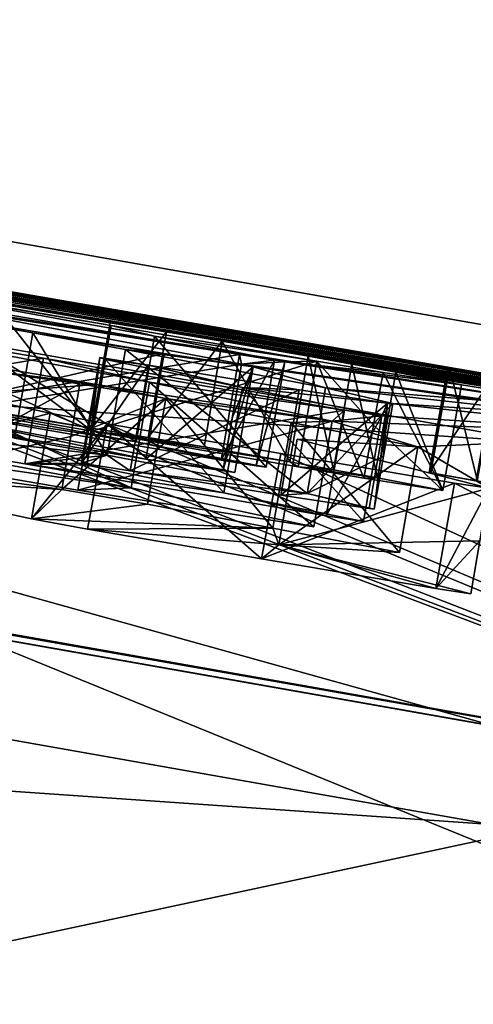
# Model space of a CAD drawing. Units: millimetres. Extents: x -41 to 122, y 0 to 159.
# Drawn here: x 23 to 23, y 136 to 137 of the extents above; entities that cross this region are included whole.
import ezdxf

# ---------------------------------------------------------------- set-up
doc = ezdxf.new("R2010")
doc.units = ezdxf.units.MM
doc.header["$LTSCALE"] = 65.185185
for name, color, linetype in [('100', 7, 'CONTINUOUS'), ('114', 7, 'CONTINUOUS'), ('120', 7, 'CONTINUOUS'), ('122', 7, 'CONTINUOUS'), ('126', 7, 'CONTINUOUS'), ('127', 7, 'CONTINUOUS'), ('139', 7, 'CONTINUOUS'), ('140', 7, 'CONTINUOUS'), ('141', 7, 'CONTINUOUS'), ('142', 7, 'CONTINUOUS'), ('143', 7, 'CONTINUOUS'), ('144', 7, 'CONTINUOUS'), ('145', 7, 'CONTINUOUS'), ('146', 7, 'CONTINUOUS'), ('170', 7, 'CONTINUOUS'), ('171', 7, 'CONTINUOUS'), ('172', 7, 'CONTINUOUS'), ('173', 7, 'CONTINUOUS'), ('174', 7, 'CONTINUOUS'), ('175', 7, 'CONTINUOUS'), ('176', 7, 'CONTINUOUS'), ('177', 7, 'CONTINUOUS'), ('178', 7, 'CONTINUOUS'), ('179', 7, 'CONTINUOUS'), ('205', 7, 'CONTINUOUS'), ('206', 7, 'CONTINUOUS'), ('207', 7, 'CONTINUOUS'), ('208', 7, 'CONTINUOUS'), ('209', 7, 'CONTINUOUS'), ('210', 7, 'CONTINUOUS'), ('211', 7, 'CONTINUOUS'), ('213', 7, 'CONTINUOUS'), ('214', 7, 'CONTINUOUS'), ('215', 7, 'CONTINUOUS'), ('217', 7, 'CONTINUOUS'), ('218', 7, 'CONTINUOUS'), ('219', 7, 'CONTINUOUS'), ('384', 7, 'CONTINUOUS'), ('385', 7, 'CONTINUOUS'), ('410', 7, 'CONTINUOUS'), ('429', 7, 'CONTINUOUS'), ('93', 7, 'CONTINUOUS'), ('95', 7, 'CONTINUOUS'), ('99', 7, 'CONTINUOUS')]:
    doc.layers.add(name, color=color, linetype=linetype)

msp = doc.modelspace()

# ---------------------------------------------------------------- linework, layer by layer
at = {"layer": '100', "linetype": 'Continuous'}
for points in [[(21.03314, 137.29633, -9.62596), (24.11328, 136.75322, -10.12133), (20.64344, 136.99228, -27.61022), (21.03314, 137.29633, -9.62596)], [(20.64344, 136.99228, -27.61022), (24.11328, 136.75322, -10.12133), (27.27211, 135.82347, -27.63292), (20.64344, 136.99228, -27.61022)]]:
    msp.add_3dface(points, dxfattribs=at)
at = {"layer": '114', "linetype": 'Continuous'}
for points in [[(15.38666, 137.9192, 26.39901), (13.68823, 137.44882, 27.65817), (26.12834, 135.2553, 29.45905), (15.38666, 137.9192, 26.39901)], [(26.65729, 135.93188, 27.69972), (15.38666, 137.9192, 26.39901), (26.12834, 135.2553, 29.45905), (26.65729, 135.93188, 27.69972)], [(13.68823, 137.44882, 27.65817), (14.19809, 135.59138, 28.6987), (26.12834, 135.2553, 29.45905), (13.68823, 137.44882, 27.65817)], [(20.64344, 136.99228, -27.61022), (27.27211, 135.82347, -27.63292), (18.98245, 136.51531, -29.11628), (20.64344, 136.99228, -27.61022)], [(31.53435, 134.30207, -28.5142), (19.91281, 134.58372, -30.01542), (18.98245, 136.51531, -29.11628), (31.53435, 134.30207, -28.5142)], [(27.27211, 135.82347, -27.63292), (31.53435, 134.30207, -28.5142), (18.98245, 136.51531, -29.11628), (27.27211, 135.82347, -27.63292)]]:
    msp.add_3dface(points, dxfattribs=at)
at = {"layer": '120', "linetype": 'Continuous'}
for points in [[(24.09611, 136.65583, -10.02047), (20.83008, 135.95762, -9.51861), (21.04666, 137.19353, -9.53003), (24.09611, 136.65583, -10.02047)], [(27.14556, 136.11813, -9.53003), (20.83008, 135.95762, -9.51861), (24.09611, 136.65583, -10.02047), (27.14556, 136.11813, -9.53003)]]:
    msp.add_3dface(points, dxfattribs=at)
at = {"layer": '122', "linetype": 'Continuous'}
for points in [[(14.66206, 137.0452, 25.8688), (23.87823, 135.42015, 27.50952), (14.81854, 137.92731, 25.87745), (14.66206, 137.0452, 25.8688)], [(14.81854, 137.92731, 25.87745), (23.87823, 135.42015, 27.50952), (24.03379, 136.30241, 27.51733), (14.81854, 137.92731, 25.87745)]]:
    msp.add_3dface(points, dxfattribs=at)
at = {"layer": '126', "linetype": 'Continuous'}
for points in [[(14.22686, 138.38979, 3.35895), (14.22381, 138.37154, 6.71987), (23.39823, 136.83425, 0.30774), (14.22686, 138.38979, 3.35895)], [(18.66001, 137.65312), (14.22686, 138.38979, 3.35895), (23.08843, 136.88862), (18.66001, 137.65312)], [(23.08843, 136.88862), (14.22686, 138.38979, 3.35895), (23.13188, 136.881, 0.10696), (23.08843, 136.88862)], [(23.13188, 136.881, 0.10696), (14.22686, 138.38979, 3.35895), (23.2123, 136.86689, 0.18655), (23.13188, 136.881, 0.10696)], [(23.2123, 136.86689, 0.18655), (14.22686, 138.38979, 3.35895), (23.30729, 136.85022, 0.24847), (23.2123, 136.86689, 0.18655)], [(23.30729, 136.85022, 0.24847), (14.22686, 138.38979, 3.35895), (23.39823, 136.83425, 0.30774), (23.30729, 136.85022, 0.24847)], [(14.22381, 138.37154, 6.71987), (18.72471, 137.63621, 3.26176), (23.39823, 136.83425, 0.30774), (14.22381, 138.37154, 6.71987)], [(14.81854, 137.92731, 25.87745), (24.03379, 136.30241, 27.51733), (20.80242, 137.20286, 12.25061), (14.81854, 137.92731, 25.87745)], [(18.72471, 137.63621, 3.26176), (19.03297, 137.58387, 3.21453), (23.39823, 136.83425, 0.30774), (18.72471, 137.63621, 3.26176)], [(19.03297, 137.58387, 3.21453), (19.31697, 137.53504, 3.31126), (23.39823, 136.83425, 0.30774), (19.03297, 137.58387, 3.21453)], [(19.31697, 137.53504, 3.31126), (20.49338, 137.33071, 3.94415), (23.39823, 136.83425, 0.30774), (19.31697, 137.53504, 3.31126)], [(20.49338, 137.33071, 3.94415), (21.56394, 137.14183, 4.74797), (23.68659, 136.78351, 0.47815), (20.49338, 137.33071, 3.94415)], [(23.39823, 136.83425, 0.30774), (20.49338, 137.33071, 3.94415), (23.68659, 136.78351, 0.47815), (23.39823, 136.83425, 0.30774)], [(20.80242, 137.20286, 12.25061), (24.03379, 136.30241, 27.51733), (22.40803, 136.91602, 12.84639), (20.80242, 137.20286, 12.25061)], [(21.56394, 137.14183, 4.74797), (21.7903, 137.10167, 4.91158), (23.82826, 136.75855, 0.54895), (21.56394, 137.14183, 4.74797)], [(23.68659, 136.78351, 0.47815), (21.56394, 137.14183, 4.74797), (23.82826, 136.75855, 0.54895), (23.68659, 136.78351, 0.47815)], [(21.7903, 137.10167, 4.91158), (22.04252, 137.05717, 5.03004), (23.82826, 136.75855, 0.54895), (21.7903, 137.10167, 4.91158)], [(22.04252, 137.05717, 5.03004), (22.27414, 137.01648, 5.0954), (23.82826, 136.75855, 0.54895), (22.04252, 137.05717, 5.03004)], [(22.27414, 137.01648, 5.0954), (22.51238, 136.97475, 5.12835), (23.82826, 136.75855, 0.54895), (22.27414, 137.01648, 5.0954)], [(22.51238, 136.97475, 5.12835), (22.66438, 136.94841, 5.09302), (23.82826, 136.75855, 0.54895), (22.51238, 136.97475, 5.12835)], [(22.55814, 136.96393, 5.6044), (22.81474, 136.91737, 5.87609), (22.77421, 136.92732, 5.41818), (22.55814, 136.96393, 5.6044)], [(22.58127, 136.96073, 5.46783), (22.55814, 136.96393, 5.6044), (22.77421, 136.92732, 5.41818), (22.58127, 136.96073, 5.46783)], [(22.42984, 136.94537, 10.25921), (22.81003, 136.8745, 10.645), (22.71087, 136.89693, 10.20407), (22.42984, 136.94537, 10.25921)], [(22.61362, 136.9487, 6.43505), (22.62312, 136.94306, 6.97005), (22.89405, 136.90039, 6.33421), (22.61362, 136.9487, 6.43505)], [(22.62312, 136.94306, 6.97005), (22.89579, 136.89125, 7.48765), (22.89405, 136.90039, 6.33421), (22.62312, 136.94306, 6.97005)], [(22.66438, 136.94841, 5.09302), (22.77326, 136.93002, 4.97964), (23.82826, 136.75855, 0.54895), (22.66438, 136.94841, 5.09302)], [(22.36517, 136.9397, 11.65344), (22.61463, 136.89118, 12.03338), (22.76037, 136.87226, 11.53275), (22.36517, 136.9397, 11.65344)], [(22.59704, 136.93882, 8.02704), (22.70098, 136.92065, 8.02895), (22.58626, 136.94125, 7.96534), (22.59704, 136.93882, 8.02704)], [(22.58626, 136.94125, 7.96534), (22.70098, 136.92065, 8.02895), (22.82361, 136.90113, 7.81148), (22.58626, 136.94125, 7.96534)], [(22.77326, 136.93002, 4.97964), (22.82573, 136.9214, 4.87754), (23.82826, 136.75855, 0.54895), (22.77326, 136.93002, 4.97964)], [(22.77421, 136.92732, 5.41818), (22.81474, 136.91737, 5.87609), (22.96601, 136.89407, 5.36882), (22.77421, 136.92732, 5.41818)], [(22.40803, 136.91602, 12.84639), (24.03379, 136.30241, 27.51733), (22.44111, 136.90963, 12.88952), (22.40803, 136.91602, 12.84639)], [(22.70098, 136.92065, 8.02895), (22.78746, 136.90502, 8.08719), (22.82361, 136.90113, 7.81148), (22.70098, 136.92065, 8.02895)], [(22.81474, 136.91737, 5.87609), (22.93614, 136.89365, 6.24573), (22.96601, 136.89407, 5.36882), (22.81474, 136.91737, 5.87609)], [(22.82573, 136.9214, 4.87754), (22.87788, 136.91282, 4.77606), (23.82826, 136.75855, 0.54895), (22.82573, 136.9214, 4.87754)], [(22.44111, 136.90963, 12.88952), (24.03379, 136.30241, 27.51733), (22.52363, 136.8872, 13.4397), (22.44111, 136.90963, 12.88952)], [(22.87788, 136.91282, 4.77606), (22.95804, 136.89882, 4.77159), (23.82826, 136.75855, 0.54895), (22.87788, 136.91282, 4.77606)], [(22.71087, 136.89693, 10.20407), (22.81003, 136.8745, 10.645), (22.99209, 136.84837, 10.1489), (22.71087, 136.89693, 10.20407)], [(22.7637, 136.89745, 9.30279), (22.76872, 136.89563, 9.39312), (22.80902, 136.89031, 9.22624), (22.7637, 136.89745, 9.30279)], [(22.78746, 136.90502, 8.08719), (22.97434, 136.86933, 8.41436), (22.90682, 136.88885, 7.54344), (22.78746, 136.90502, 8.08719)], [(22.82361, 136.90113, 7.81148), (22.78746, 136.90502, 8.08719), (22.90682, 136.88885, 7.54344), (22.82361, 136.90113, 7.81148)], [(22.89405, 136.90039, 6.33421), (22.89579, 136.89125, 7.48765), (22.92671, 136.89495, 6.29532), (22.89405, 136.90039, 6.33421)], [(22.95804, 136.89882, 4.77159), (22.99885, 136.89135, 4.8336), (23.82826, 136.75855, 0.54895), (22.95804, 136.89882, 4.77159)], [(22.61463, 136.89118, 12.03338), (22.74502, 136.87308, 11.67733), (22.76037, 136.87226, 11.53275), (22.61463, 136.89118, 12.03338)], [(22.76872, 136.89563, 9.39312), (22.89661, 136.86963, 9.736), (22.80902, 136.89031, 9.22624), (22.76872, 136.89563, 9.39312)], [(22.80902, 136.89031, 9.22624), (22.89661, 136.86963, 9.736), (22.9498, 136.86746, 9.05108), (22.80902, 136.89031, 9.22624)], [(22.92671, 136.89495, 6.29532), (22.89579, 136.89125, 7.48765), (22.93614, 136.89365, 6.24573), (22.92671, 136.89495, 6.29532)], [(22.93614, 136.89365, 6.24573), (22.89579, 136.89125, 7.48765), (23.97225, 136.73315, 0.61391), (22.93614, 136.89365, 6.24573)], [(22.89579, 136.89125, 7.48765), (22.90682, 136.88885, 7.54344), (23.97225, 136.73315, 0.61391), (22.89579, 136.89125, 7.48765)], [(22.90682, 136.88885, 7.54344), (22.97434, 136.86933, 8.41436), (23.13816, 136.85628, 6.52638), (22.90682, 136.88885, 7.54344)], [(22.90682, 136.88885, 7.54344), (23.13816, 136.85628, 6.52638), (23.97225, 136.73315, 0.61391), (22.90682, 136.88885, 7.54344)], [(22.96601, 136.89407, 5.36882), (22.93614, 136.89365, 6.24573), (23.02809, 136.88345, 5.32686), (22.96601, 136.89407, 5.36882)], [(23.02809, 136.88345, 5.32686), (22.93614, 136.89365, 6.24573), (23.10119, 136.87191, 5.10831), (23.02809, 136.88345, 5.32686)], [(23.10119, 136.87191, 5.10831), (22.93614, 136.89365, 6.24573), (23.97225, 136.73315, 0.61391), (23.10119, 136.87191, 5.10831)], [(22.99885, 136.89135, 4.8336), (23.03999, 136.88381, 4.89608), (23.97225, 136.73315, 0.61391), (22.99885, 136.89135, 4.8336)], [(23.82826, 136.75855, 0.54895), (22.99885, 136.89135, 4.8336), (23.97225, 136.73315, 0.61391), (23.82826, 136.75855, 0.54895)], [(22.52363, 136.8872, 13.4397), (24.03379, 136.30241, 27.51733), (22.71705, 136.84551, 13.96046), (22.52363, 136.8872, 13.4397)], [(23.03999, 136.88381, 4.89608), (23.10119, 136.87191, 5.10831), (23.97225, 136.73315, 0.61391), (23.03999, 136.88381, 4.89608)], [(22.74502, 136.87308, 11.67733), (22.82513, 136.85925, 11.66401), (22.76037, 136.87226, 11.53275), (22.74502, 136.87308, 11.67733)], [(22.76037, 136.87226, 11.53275), (22.82513, 136.85925, 11.66401), (22.98053, 136.83817, 11.1818), (22.76037, 136.87226, 11.53275)], [(22.81003, 136.8745, 10.645), (22.98053, 136.83817, 11.1818), (22.99209, 136.84837, 10.1489), (22.81003, 136.8745, 10.645)], [(22.89661, 136.86963, 9.736), (23.02696, 136.84297, 10.08555), (23.03227, 136.85509, 8.843), (22.89661, 136.86963, 9.736)], [(22.9498, 136.86746, 9.05108), (22.89661, 136.86963, 9.736), (23.03227, 136.85509, 8.843), (22.9498, 136.86746, 9.05108)], [(22.97434, 136.86933, 8.41436), (23.03696, 136.85463, 8.80546), (23.20488, 136.84372, 6.6452), (22.97434, 136.86933, 8.41436)], [(23.13816, 136.85628, 6.52638), (22.97434, 136.86933, 8.41436), (23.20488, 136.84372, 6.6452), (23.13816, 136.85628, 6.52638)], [(22.82513, 136.85925, 11.66401), (22.94225, 136.83684, 11.81185), (22.98053, 136.83817, 11.1818), (22.82513, 136.85925, 11.66401)], [(23.03227, 136.85509, 8.843), (23.02696, 136.84297, 10.08555), (23.30823, 136.82495, 6.73296), (23.03227, 136.85509, 8.843)], [(23.03696, 136.85463, 8.80546), (23.03227, 136.85509, 8.843), (23.20488, 136.84372, 6.6452), (23.03696, 136.85463, 8.80546)], [(23.20488, 136.84372, 6.6452), (23.03227, 136.85509, 8.843), (23.30823, 136.82495, 6.73296), (23.20488, 136.84372, 6.6452)], [(22.71705, 136.84551, 13.96046), (24.03379, 136.30241, 27.51733), (22.77042, 136.8358, 13.98486), (22.71705, 136.84551, 13.96046)], [(22.99209, 136.84837, 10.1489), (22.98053, 136.83817, 11.1818), (23.02696, 136.84297, 10.08555), (22.99209, 136.84837, 10.1489)], [(23.02696, 136.84297, 10.08555), (22.98053, 136.83817, 11.1818), (23.30823, 136.82495, 6.73296), (23.02696, 136.84297, 10.08555)], [(22.77042, 136.8358, 13.98486), (24.03379, 136.30241, 27.51733), (22.93248, 136.80812, 13.9418), (22.77042, 136.8358, 13.98486)], [(22.94225, 136.83684, 11.81185), (23.06056, 136.81415, 11.96121), (22.98053, 136.83817, 11.1818), (22.94225, 136.83684, 11.81185)], [(22.98053, 136.83817, 11.1818), (23.06056, 136.81415, 11.96121), (23.30823, 136.82495, 6.73296), (22.98053, 136.83817, 11.1818)], [(23.06056, 136.81415, 11.96121), (23.12673, 136.77573, 13.83667), (23.30823, 136.82495, 6.73296), (23.06056, 136.81415, 11.96121)], [(22.9478, 136.82129, 12.87599), (23.12673, 136.77573, 13.83667), (23.06056, 136.81415, 11.96121), (22.9478, 136.82129, 12.87599)], [(22.93248, 136.80812, 13.9418), (24.03379, 136.30241, 27.51733), (23.09456, 136.78041, 13.89874), (22.93248, 136.80812, 13.9418)], [(23.09456, 136.78041, 13.89874), (24.03379, 136.30241, 27.51733), (23.12673, 136.77573, 13.83667), (23.09456, 136.78041, 13.89874)]]:
    msp.add_3dface(points, dxfattribs=at)
at = {"layer": '127', "linetype": 'Continuous'}
for points in [[(14.71086, 138.3107, -3.09649), (14.22788, 138.39587), (23.17526, 136.87336, -0.27577), (14.71086, 138.3107, -3.09649)], [(14.22788, 138.39587), (18.66001, 137.65312), (23.08994, 136.88835, -0.11265), (14.22788, 138.39587)], [(23.17526, 136.87336, -0.27577), (14.22788, 138.39587), (23.13341, 136.88071, -0.21443), (23.17526, 136.87336, -0.27577)], [(23.13341, 136.88071, -0.21443), (14.22788, 138.39587), (23.08994, 136.88835, -0.11265), (23.13341, 136.88071, -0.21443)], [(16.11254, 138.06355, -5.88988), (14.71086, 138.3107, -3.09649), (24.10563, 136.70985), (16.11254, 138.06355, -5.88988)], [(24.10563, 136.70985), (14.71086, 138.3107, -3.09649), (23.29193, 136.85287, -0.37461), (24.10563, 136.70985)], [(23.29193, 136.85287, -0.37461), (14.71086, 138.3107, -3.09649), (23.21722, 136.86599, -0.33727), (23.29193, 136.85287, -0.37461)], [(23.21722, 136.86599, -0.33727), (14.71086, 138.3107, -3.09649), (23.17526, 136.87336, -0.27577), (23.21722, 136.86599, -0.33727)], [(18.29571, 137.6786, -8.10673), (16.11254, 138.06355, -5.88988), (24.10563, 136.70985), (18.29571, 137.6786, -8.10673)], [(21.04666, 137.19353, -9.53003), (18.29571, 137.6786, -8.10673), (24.10563, 136.70985), (21.04666, 137.19353, -9.53003)], [(18.66001, 137.65312), (23.08843, 136.88862), (23.08994, 136.88835, -0.11265), (18.66001, 137.65312)], [(24.09611, 136.65583, -10.02047), (21.04666, 137.19353, -9.53003), (24.10563, 136.70985), (24.09611, 136.65583, -10.02047)]]:
    msp.add_3dface(points, dxfattribs=at)
at = {"layer": '139', "color": 7, "linetype": 'Continuous'}
for points in [[(22.74502, 136.87308, 11.67733), (22.61463, 136.89118, 12.03338), (22.59758, 136.79266, 12.03164), (22.74502, 136.87308, 11.67733)], [(22.73656, 136.82381, 11.67627), (22.74502, 136.87308, 11.67733), (22.59758, 136.79266, 12.03164), (22.73656, 136.82381, 11.67627)], [(22.7281, 136.77454, 11.67521), (22.73656, 136.82381, 11.67627), (22.59758, 136.79266, 12.03164), (22.7281, 136.77454, 11.67521)]]:
    msp.add_3dface(points, dxfattribs=at)
at = {"layer": '140', "color": 7, "linetype": 'Continuous'}
for points in [[(22.74502, 136.87308, 11.67733), (22.73656, 136.82381, 11.67627), (22.82513, 136.85925, 11.66401), (22.74502, 136.87308, 11.67733)], [(22.80791, 136.76075, 11.66274), (22.82513, 136.85925, 11.66401), (22.7281, 136.77454, 11.67521), (22.80791, 136.76075, 11.66274)], [(22.7281, 136.77454, 11.67521), (22.82513, 136.85925, 11.66401), (22.73656, 136.82381, 11.67627), (22.7281, 136.77454, 11.67521)]]:
    msp.add_3dface(points, dxfattribs=at)
at = {"layer": '141', "color": 7, "linetype": 'Continuous'}
for points in [[(22.82513, 136.85925, 11.66401), (22.80791, 136.76075, 11.66274), (22.92501, 136.73834, 11.81056), (22.82513, 136.85925, 11.66401)], [(22.94225, 136.83684, 11.81185), (22.82513, 136.85925, 11.66401), (22.92501, 136.73834, 11.81056), (22.94225, 136.83684, 11.81185)], [(23.0433, 136.71566, 11.9599), (22.94225, 136.83684, 11.81185), (22.92501, 136.73834, 11.81056), (23.0433, 136.71566, 11.9599)], [(23.06056, 136.81415, 11.96121), (22.94225, 136.83684, 11.81185), (23.0433, 136.71566, 11.9599), (23.06056, 136.81415, 11.96121)]]:
    msp.add_3dface(points, dxfattribs=at)
at = {"layer": '142', "color": 7, "linetype": 'Continuous'}
for points in [[(23.12673, 136.77573, 13.83667), (22.9478, 136.82129, 12.87599), (22.93058, 136.72279, 12.87514), (23.12673, 136.77573, 13.83667)], [(22.9478, 136.82129, 12.87599), (23.06056, 136.81415, 11.96121), (22.93058, 136.72279, 12.87514), (22.9478, 136.82129, 12.87599)], [(23.06056, 136.81415, 11.96121), (23.0433, 136.71566, 11.9599), (22.93058, 136.72279, 12.87514), (23.06056, 136.81415, 11.96121)], [(23.1183, 136.72644, 13.83645), (23.12673, 136.77573, 13.83667), (22.93058, 136.72279, 12.87514), (23.1183, 136.72644, 13.83645)], [(23.10988, 136.67715, 13.83622), (23.1183, 136.72644, 13.83645), (22.93058, 136.72279, 12.87514), (23.10988, 136.67715, 13.83622)]]:
    msp.add_3dface(points, dxfattribs=at)
at = {"layer": '143', "color": 7, "linetype": 'Continuous'}
for points in [[(23.09456, 136.78041, 13.89874), (23.12673, 136.77573, 13.83667), (23.07731, 136.68192, 13.89722), (23.09456, 136.78041, 13.89874)], [(23.12673, 136.77573, 13.83667), (23.1183, 136.72644, 13.83645), (23.07731, 136.68192, 13.89722), (23.12673, 136.77573, 13.83667)], [(23.10988, 136.67715, 13.83622), (23.07731, 136.68192, 13.89722), (23.1183, 136.72644, 13.83645), (23.10988, 136.67715, 13.83622)]]:
    msp.add_3dface(points, dxfattribs=at)
at = {"layer": '144', "color": 7, "linetype": 'Continuous'}
for points in [[(22.752, 136.73751, 13.98365), (22.77042, 136.8358, 13.98486), (22.91464, 136.70973, 13.94044), (22.752, 136.73751, 13.98365)], [(22.77042, 136.8358, 13.98486), (22.93248, 136.80812, 13.9418), (22.91464, 136.70973, 13.94044), (22.77042, 136.8358, 13.98486)], [(22.93248, 136.80812, 13.9418), (23.09456, 136.78041, 13.89874), (22.91464, 136.70973, 13.94044), (22.93248, 136.80812, 13.9418)], [(23.09456, 136.78041, 13.89874), (23.07731, 136.68192, 13.89722), (22.91464, 136.70973, 13.94044), (23.09456, 136.78041, 13.89874)]]:
    msp.add_3dface(points, dxfattribs=at)
at = {"layer": '145', "color": 7, "linetype": 'Continuous'}
for points in [[(22.71705, 136.84551, 13.96046), (22.77042, 136.8358, 13.98486), (22.69984, 136.74701, 13.95894), (22.71705, 136.84551, 13.96046)], [(22.77042, 136.8358, 13.98486), (22.752, 136.73751, 13.98365), (22.69984, 136.74701, 13.95894), (22.77042, 136.8358, 13.98486)]]:
    msp.add_3dface(points, dxfattribs=at)
at = {"layer": '146', "color": 7, "linetype": 'Continuous'}
for points in [[(22.52363, 136.8872, 13.4397), (22.71705, 136.84551, 13.96046), (22.50631, 136.78873, 13.43774), (22.52363, 136.8872, 13.4397)], [(22.71705, 136.84551, 13.96046), (22.69984, 136.74701, 13.95894), (22.50631, 136.78873, 13.43774), (22.71705, 136.84551, 13.96046)]]:
    msp.add_3dface(points, dxfattribs=at)
at = {"layer": '170', "color": 7, "linetype": 'Continuous'}
for points in [[(22.70098, 136.92065, 8.02895), (22.59704, 136.93882, 8.02704), (22.68377, 136.82215, 8.02807), (22.70098, 136.92065, 8.02895)], [(22.77024, 136.80651, 8.08631), (22.70098, 136.92065, 8.02895), (22.68377, 136.82215, 8.02807), (22.77024, 136.80651, 8.08631)], [(22.78746, 136.90502, 8.08719), (22.70098, 136.92065, 8.02895), (22.77024, 136.80651, 8.08631), (22.78746, 136.90502, 8.08719)]]:
    msp.add_3dface(points, dxfattribs=at)
at = {"layer": '171', "color": 7, "linetype": 'Continuous'}
for points in [[(22.78746, 136.90502, 8.08719), (22.77024, 136.80651, 8.08631), (22.95723, 136.77081, 8.4138), (22.78746, 136.90502, 8.08719)], [(22.97434, 136.86933, 8.41436), (22.78746, 136.90502, 8.08719), (22.95723, 136.77081, 8.4138), (22.97434, 136.86933, 8.41436)], [(23.03696, 136.85463, 8.80546), (22.97434, 136.86933, 8.41436), (22.95723, 136.77081, 8.4138), (23.03696, 136.85463, 8.80546)], [(23.02832, 136.80538, 8.80538), (23.03696, 136.85463, 8.80546), (22.95723, 136.77081, 8.4138), (23.02832, 136.80538, 8.80538)], [(23.01969, 136.75613, 8.80531), (23.02832, 136.80538, 8.80538), (22.95723, 136.77081, 8.4138), (23.01969, 136.75613, 8.80531)]]:
    msp.add_3dface(points, dxfattribs=at)
at = {"layer": '172', "color": 7, "linetype": 'Continuous'}
for points in [[(23.03227, 136.85509, 8.843), (23.01969, 136.75613, 8.80531), (23.01502, 136.75659, 8.84203), (23.03227, 136.85509, 8.843)], [(23.03227, 136.85509, 8.843), (23.02832, 136.80538, 8.80538), (23.01969, 136.75613, 8.80531), (23.03227, 136.85509, 8.843)], [(23.03227, 136.85509, 8.843), (23.03696, 136.85463, 8.80546), (23.02832, 136.80538, 8.80538), (23.03227, 136.85509, 8.843)]]:
    msp.add_3dface(points, dxfattribs=at)
at = {"layer": '173', "color": 7, "linetype": 'Continuous'}
for points in [[(22.80902, 136.89031, 9.22624), (22.9498, 136.86746, 9.05108), (22.7918, 136.79181, 9.22523), (22.80902, 136.89031, 9.22624)], [(22.7918, 136.79181, 9.22523), (22.9498, 136.86746, 9.05108), (22.93256, 136.76896, 9.05009), (22.7918, 136.79181, 9.22523)], [(22.9498, 136.86746, 9.05108), (23.03227, 136.85509, 8.843), (22.93256, 136.76896, 9.05009), (22.9498, 136.86746, 9.05108)], [(23.03227, 136.85509, 8.843), (23.01502, 136.75659, 8.84203), (22.93256, 136.76896, 9.05009), (23.03227, 136.85509, 8.843)]]:
    msp.add_3dface(points, dxfattribs=at)
at = {"layer": '174', "color": 7, "linetype": 'Continuous'}
for points in [[(22.7637, 136.89745, 9.30279), (22.80902, 136.89031, 9.22624), (22.74648, 136.79895, 9.30178), (22.7637, 136.89745, 9.30279)], [(22.7515, 136.79713, 9.39209), (22.7637, 136.89745, 9.30279), (22.74648, 136.79895, 9.30178), (22.7515, 136.79713, 9.39209)], [(22.76872, 136.89563, 9.39312), (22.7637, 136.89745, 9.30279), (22.7515, 136.79713, 9.39209), (22.76872, 136.89563, 9.39312)], [(22.80902, 136.89031, 9.22624), (22.7918, 136.79181, 9.22523), (22.74648, 136.79895, 9.30178), (22.80902, 136.89031, 9.22624)]]:
    msp.add_3dface(points, dxfattribs=at)
at = {"layer": '175', "color": 7, "linetype": 'Continuous'}
for points in [[(22.76872, 136.89563, 9.39312), (22.7515, 136.79713, 9.39209), (22.87937, 136.77113, 9.73494), (22.76872, 136.89563, 9.39312)], [(22.89661, 136.86963, 9.736), (22.76872, 136.89563, 9.39312), (22.87937, 136.77113, 9.73494), (22.89661, 136.86963, 9.736)], [(23.00971, 136.74448, 10.08445), (22.89661, 136.86963, 9.736), (22.87937, 136.77113, 9.73494), (23.00971, 136.74448, 10.08445)], [(23.02696, 136.84297, 10.08555), (22.89661, 136.86963, 9.736), (23.00971, 136.74448, 10.08445), (23.02696, 136.84297, 10.08555)]]:
    msp.add_3dface(points, dxfattribs=at)
at = {"layer": '176', "color": 7, "linetype": 'Continuous'}
for points in [[(22.99209, 136.84837, 10.1489), (23.02696, 136.84297, 10.08555), (22.97484, 136.74987, 10.14779), (22.99209, 136.84837, 10.1489)], [(23.02696, 136.84297, 10.08555), (23.00971, 136.74448, 10.08445), (22.97484, 136.74987, 10.14779), (23.02696, 136.84297, 10.08555)]]:
    msp.add_3dface(points, dxfattribs=at)
at = {"layer": '177', "color": 7, "linetype": 'Continuous'}
for points in [[(22.42984, 136.94537, 10.25921), (22.71087, 136.89693, 10.20407), (22.41266, 136.84686, 10.25809), (22.42984, 136.94537, 10.25921)], [(22.41266, 136.84686, 10.25809), (22.71087, 136.89693, 10.20407), (22.69366, 136.79843, 10.20296), (22.41266, 136.84686, 10.25809)], [(22.71087, 136.89693, 10.20407), (22.99209, 136.84837, 10.1489), (22.69366, 136.79843, 10.20296), (22.71087, 136.89693, 10.20407)], [(22.99209, 136.84837, 10.1489), (22.97484, 136.74987, 10.14779), (22.69366, 136.79843, 10.20296), (22.99209, 136.84837, 10.1489)]]:
    msp.add_3dface(points, dxfattribs=at)
at = {"layer": '178', "color": 7, "linetype": 'Continuous'}
for points in [[(22.42984, 136.94537, 10.25921), (22.41266, 136.84686, 10.25809), (22.79281, 136.776, 10.64384), (22.42984, 136.94537, 10.25921)], [(22.81003, 136.8745, 10.645), (22.42984, 136.94537, 10.25921), (22.79281, 136.776, 10.64384), (22.81003, 136.8745, 10.645)], [(22.96329, 136.73968, 11.18057), (22.81003, 136.8745, 10.645), (22.79281, 136.776, 10.64384), (22.96329, 136.73968, 11.18057)], [(22.98053, 136.83817, 11.1818), (22.81003, 136.8745, 10.645), (22.96329, 136.73968, 11.18057), (22.98053, 136.83817, 11.1818)]]:
    msp.add_3dface(points, dxfattribs=at)
at = {"layer": '179', "color": 7, "linetype": 'Continuous'}
for points in [[(22.36517, 136.9397, 11.65344), (22.76037, 136.87226, 11.53275), (22.34799, 136.8412, 11.65217), (22.36517, 136.9397, 11.65344)], [(22.34799, 136.8412, 11.65217), (22.76037, 136.87226, 11.53275), (22.74316, 136.77376, 11.53149), (22.34799, 136.8412, 11.65217)], [(22.76037, 136.87226, 11.53275), (22.98053, 136.83817, 11.1818), (22.74316, 136.77376, 11.53149), (22.76037, 136.87226, 11.53275)], [(22.98053, 136.83817, 11.1818), (22.96329, 136.73968, 11.18057), (22.74316, 136.77376, 11.53149), (22.98053, 136.83817, 11.1818)]]:
    msp.add_3dface(points, dxfattribs=at)
at = {"layer": '205', "color": 7, "linetype": 'Continuous'}
for points in [[(22.75604, 136.83151, 4.9791), (22.66438, 136.94841, 5.09302), (22.64717, 136.8499, 5.09246), (22.75604, 136.83151, 4.9791)], [(22.77326, 136.93002, 4.97964), (22.66438, 136.94841, 5.09302), (22.75604, 136.83151, 4.9791), (22.77326, 136.93002, 4.97964)]]:
    msp.add_3dface(points, dxfattribs=at)
at = {"layer": '206', "color": 7, "linetype": 'Continuous'}
for points in [[(22.82573, 136.9214, 4.87754), (22.77326, 136.93002, 4.97964), (22.75604, 136.83151, 4.9791), (22.82573, 136.9214, 4.87754)], [(22.82573, 136.9214, 4.87754), (22.75604, 136.83151, 4.9791), (22.8087, 136.82287, 4.87663), (22.82573, 136.9214, 4.87754)], [(22.87788, 136.91282, 4.77606), (22.82573, 136.9214, 4.87754), (22.8087, 136.82287, 4.87663), (22.87788, 136.91282, 4.77606)], [(22.86103, 136.81426, 4.77478), (22.87788, 136.91282, 4.77606), (22.8087, 136.82287, 4.87663), (22.86103, 136.81426, 4.77478)]]:
    msp.add_3dface(points, dxfattribs=at)
at = {"layer": '207', "color": 7, "linetype": 'Continuous'}
for points in [[(22.87788, 136.91282, 4.77606), (22.86103, 136.81426, 4.77478), (22.9408, 136.80032, 4.77107), (22.87788, 136.91282, 4.77606)], [(22.95804, 136.89882, 4.77159), (22.87788, 136.91282, 4.77606), (22.9408, 136.80032, 4.77107), (22.95804, 136.89882, 4.77159)]]:
    msp.add_3dface(points, dxfattribs=at)
at = {"layer": '208', "color": 7, "linetype": 'Continuous'}
for points in [[(22.95804, 136.89882, 4.77159), (22.9408, 136.80032, 4.77107), (22.98161, 136.79285, 4.83307), (22.95804, 136.89882, 4.77159)], [(22.99885, 136.89135, 4.8336), (22.95804, 136.89882, 4.77159), (22.98161, 136.79285, 4.83307), (22.99885, 136.89135, 4.8336)], [(23.02274, 136.78531, 4.89555), (22.99885, 136.89135, 4.8336), (22.98161, 136.79285, 4.83307), (23.02274, 136.78531, 4.89555)], [(23.03999, 136.88381, 4.89608), (22.99885, 136.89135, 4.8336), (23.02274, 136.78531, 4.89555), (23.03999, 136.88381, 4.89608)]]:
    msp.add_3dface(points, dxfattribs=at)
at = {"layer": '209', "color": 7, "linetype": 'Continuous'}
for points in [[(23.01913, 136.83426, 5.32703), (23.02809, 136.88345, 5.32686), (23.08393, 136.77341, 5.10822), (23.01913, 136.83426, 5.32703)], [(23.03999, 136.88381, 4.89608), (23.02274, 136.78531, 4.89555), (23.08393, 136.77341, 5.10822), (23.03999, 136.88381, 4.89608)], [(23.02809, 136.88345, 5.32686), (23.10119, 136.87191, 5.10831), (23.08393, 136.77341, 5.10822), (23.02809, 136.88345, 5.32686)], [(23.10119, 136.87191, 5.10831), (23.03999, 136.88381, 4.89608), (23.08393, 136.77341, 5.10822), (23.10119, 136.87191, 5.10831)], [(23.01016, 136.78506, 5.3272), (23.01913, 136.83426, 5.32703), (23.08393, 136.77341, 5.10822), (23.01016, 136.78506, 5.3272)]]:
    msp.add_3dface(points, dxfattribs=at)
at = {"layer": '210', "color": 7, "linetype": 'Continuous'}
for points in [[(22.94877, 136.79557, 5.36823), (22.96601, 136.89407, 5.36882), (23.01016, 136.78506, 5.3272), (22.94877, 136.79557, 5.36823)], [(22.96601, 136.89407, 5.36882), (23.02809, 136.88345, 5.32686), (23.01913, 136.83426, 5.32703), (22.96601, 136.89407, 5.36882)], [(22.96601, 136.89407, 5.36882), (23.01913, 136.83426, 5.32703), (23.01016, 136.78506, 5.3272), (22.96601, 136.89407, 5.36882)]]:
    msp.add_3dface(points, dxfattribs=at)
at = {"layer": '211', "color": 7, "linetype": 'Continuous'}
for points in [[(22.57221, 136.91155, 5.46765), (22.58127, 136.96073, 5.46783), (22.75653, 136.8289, 5.4177), (22.57221, 136.91155, 5.46765)], [(22.58127, 136.96073, 5.46783), (22.77421, 136.92732, 5.41818), (22.75653, 136.8289, 5.4177), (22.58127, 136.96073, 5.46783)], [(22.77421, 136.92732, 5.41818), (22.96601, 136.89407, 5.36882), (22.75653, 136.8289, 5.4177), (22.77421, 136.92732, 5.41818)], [(22.56315, 136.86238, 5.46746), (22.57221, 136.91155, 5.46765), (22.75653, 136.8289, 5.4177), (22.56315, 136.86238, 5.46746)], [(22.96601, 136.89407, 5.36882), (22.94877, 136.79557, 5.36823), (22.75653, 136.8289, 5.4177), (22.96601, 136.89407, 5.36882)]]:
    msp.add_3dface(points, dxfattribs=at)
at = {"layer": '213', "color": 7, "linetype": 'Continuous'}
for points in [[(22.55814, 136.96393, 5.6044), (22.54094, 136.86542, 5.60378), (22.79752, 136.81886, 5.87545), (22.55814, 136.96393, 5.6044)], [(22.81474, 136.91737, 5.87609), (22.55814, 136.96393, 5.6044), (22.79752, 136.81886, 5.87545), (22.81474, 136.91737, 5.87609)], [(22.9189, 136.79515, 6.24505), (22.81474, 136.91737, 5.87609), (22.79752, 136.81886, 5.87545), (22.9189, 136.79515, 6.24505)], [(22.93614, 136.89365, 6.24573), (22.81474, 136.91737, 5.87609), (22.9189, 136.79515, 6.24505), (22.93614, 136.89365, 6.24573)]]:
    msp.add_3dface(points, dxfattribs=at)
at = {"layer": '214', "color": 7, "linetype": 'Continuous'}
for points in [[(22.89405, 136.90039, 6.33421), (22.92671, 136.89495, 6.29532), (22.87682, 136.80189, 6.33352), (22.89405, 136.90039, 6.33421)], [(22.87682, 136.80189, 6.33352), (22.92671, 136.89495, 6.29532), (22.90948, 136.79645, 6.29464), (22.87682, 136.80189, 6.33352)], [(22.92671, 136.89495, 6.29532), (22.93614, 136.89365, 6.24573), (22.90948, 136.79645, 6.29464), (22.92671, 136.89495, 6.29532)], [(22.93614, 136.89365, 6.24573), (22.9189, 136.79515, 6.24505), (22.90948, 136.79645, 6.29464), (22.93614, 136.89365, 6.24573)]]:
    msp.add_3dface(points, dxfattribs=at)
at = {"layer": '215', "color": 7, "linetype": 'Continuous'}
for points in [[(22.61362, 136.9487, 6.43505), (22.89405, 136.90039, 6.33421), (22.59604, 136.85026, 6.43439), (22.61362, 136.9487, 6.43505)], [(22.89405, 136.90039, 6.33421), (22.87682, 136.80189, 6.33352), (22.59604, 136.85026, 6.43439), (22.89405, 136.90039, 6.33421)]]:
    msp.add_3dface(points, dxfattribs=at)
at = {"layer": '217', "color": 7, "linetype": 'Continuous'}
for points in [[(22.89579, 136.89125, 7.48765), (22.62312, 136.94306, 6.97005), (22.60613, 136.84451, 6.96958), (22.89579, 136.89125, 7.48765)], [(22.87881, 136.7927, 7.48755), (22.89579, 136.89125, 7.48765), (22.60613, 136.84451, 6.96958), (22.87881, 136.7927, 7.48755)], [(22.88736, 136.84196, 7.48778), (22.89579, 136.89125, 7.48765), (22.87881, 136.7927, 7.48755), (22.88736, 136.84196, 7.48778)]]:
    msp.add_3dface(points, dxfattribs=at)
at = {"layer": '218', "color": 7, "linetype": 'Continuous'}
for points in [[(22.90682, 136.88885, 7.54344), (22.88736, 136.84196, 7.48778), (22.87881, 136.7927, 7.48755), (22.90682, 136.88885, 7.54344)], [(22.90682, 136.88885, 7.54344), (22.87881, 136.7927, 7.48755), (22.88959, 136.79035, 7.54262), (22.90682, 136.88885, 7.54344)], [(22.90682, 136.88885, 7.54344), (22.89579, 136.89125, 7.48765), (22.88736, 136.84196, 7.48778), (22.90682, 136.88885, 7.54344)]]:
    msp.add_3dface(points, dxfattribs=at)
at = {"layer": '219', "color": 7, "linetype": 'Continuous'}
for points in [[(22.58626, 136.94125, 7.96534), (22.82361, 136.90113, 7.81148), (22.56906, 136.84275, 7.96447), (22.58626, 136.94125, 7.96534)], [(22.56906, 136.84275, 7.96447), (22.82361, 136.90113, 7.81148), (22.80638, 136.80263, 7.81062), (22.56906, 136.84275, 7.96447)], [(22.82361, 136.90113, 7.81148), (22.90682, 136.88885, 7.54344), (22.80638, 136.80263, 7.81062), (22.82361, 136.90113, 7.81148)], [(22.90682, 136.88885, 7.54344), (22.88959, 136.79035, 7.54262), (22.80638, 136.80263, 7.81062), (22.90682, 136.88885, 7.54344)]]:
    msp.add_3dface(points, dxfattribs=at)
at = {"layer": '384', "color": 7, "linetype": 'Continuous'}
for points in [[(23.08843, 136.88862), (23.13188, 136.881, 0.10696), (23.07118, 136.79012), (23.08843, 136.88862)], [(23.07118, 136.79012), (23.13188, 136.881, 0.10696), (23.11462, 136.7825, 0.10695), (23.07118, 136.79012)]]:
    msp.add_3dface(points, dxfattribs=at)
at = {"layer": '385', "color": 7, "linetype": 'Continuous'}
for points in [[(23.08843, 136.88862), (23.07118, 136.79012), (23.07268, 136.78985, -0.11263), (23.08843, 136.88862)], [(23.08994, 136.88835, -0.11265), (23.08843, 136.88862), (23.07268, 136.78985, -0.11263), (23.08994, 136.88835, -0.11265)], [(23.11615, 136.78221, -0.21441), (23.08994, 136.88835, -0.11265), (23.07268, 136.78985, -0.11263), (23.11615, 136.78221, -0.21441)], [(23.13341, 136.88071, -0.21443), (23.08994, 136.88835, -0.11265), (23.11615, 136.78221, -0.21441), (23.13341, 136.88071, -0.21443)]]:
    msp.add_3dface(points, dxfattribs=at)
at = {"layer": '410', "color": 7, "linetype": 'Continuous'}
for points in [[(22.79752, 136.81886, 5.87545), (22.54094, 136.86542, 5.60378), (22.59604, 136.85026, 6.43439), (22.79752, 136.81886, 5.87545)], [(22.75604, 136.83151, 4.9791), (22.64717, 136.8499, 5.09246), (22.56315, 136.86238, 5.46746), (22.75604, 136.83151, 4.9791)], [(22.75604, 136.83151, 4.9791), (22.56315, 136.86238, 5.46746), (22.75653, 136.8289, 5.4177), (22.75604, 136.83151, 4.9791)], [(22.79281, 136.776, 10.64384), (22.41266, 136.84686, 10.25809), (22.34799, 136.8412, 11.65217), (22.79281, 136.776, 10.64384)], [(22.77024, 136.80651, 8.08631), (22.68377, 136.82215, 8.02807), (22.41266, 136.84686, 10.25809), (22.77024, 136.80651, 8.08631)], [(22.77024, 136.80651, 8.08631), (22.41266, 136.84686, 10.25809), (22.69366, 136.79843, 10.20296), (22.77024, 136.80651, 8.08631)], [(22.60613, 136.84451, 6.96958), (22.56906, 136.84275, 7.96447), (22.80638, 136.80263, 7.81062), (22.60613, 136.84451, 6.96958)], [(22.87682, 136.80189, 6.33352), (22.79752, 136.81886, 5.87545), (22.59604, 136.85026, 6.43439), (22.87682, 136.80189, 6.33352)], [(22.87881, 136.7927, 7.48755), (22.60613, 136.84451, 6.96958), (22.80638, 136.80263, 7.81062), (22.87881, 136.7927, 7.48755)], [(22.79281, 136.776, 10.64384), (22.34799, 136.8412, 11.65217), (22.74316, 136.77376, 11.53149), (22.79281, 136.776, 10.64384)], [(22.8087, 136.82287, 4.87663), (22.75604, 136.83151, 4.9791), (22.75653, 136.8289, 5.4177), (22.8087, 136.82287, 4.87663)], [(22.86103, 136.81426, 4.77478), (22.8087, 136.82287, 4.87663), (22.75653, 136.8289, 5.4177), (22.86103, 136.81426, 4.77478)], [(22.9408, 136.80032, 4.77107), (22.86103, 136.81426, 4.77478), (22.75653, 136.8289, 5.4177), (22.9408, 136.80032, 4.77107)], [(22.94877, 136.79557, 5.36823), (22.9408, 136.80032, 4.77107), (22.75653, 136.8289, 5.4177), (22.94877, 136.79557, 5.36823)], [(22.9189, 136.79515, 6.24505), (22.79752, 136.81886, 5.87545), (22.90948, 136.79645, 6.29464), (22.9189, 136.79515, 6.24505)], [(22.79752, 136.81886, 5.87545), (22.87682, 136.80189, 6.33352), (22.90948, 136.79645, 6.29464), (22.79752, 136.81886, 5.87545)], [(22.74648, 136.79895, 9.30178), (22.77024, 136.80651, 8.08631), (22.69366, 136.79843, 10.20296), (22.74648, 136.79895, 9.30178)], [(22.7918, 136.79181, 9.22523), (22.77024, 136.80651, 8.08631), (22.74648, 136.79895, 9.30178), (22.7918, 136.79181, 9.22523)], [(22.95723, 136.77081, 8.4138), (22.77024, 136.80651, 8.08631), (22.7918, 136.79181, 9.22523), (22.95723, 136.77081, 8.4138)], [(22.7515, 136.79713, 9.39209), (22.74648, 136.79895, 9.30178), (22.69366, 136.79843, 10.20296), (22.7515, 136.79713, 9.39209)], [(22.87937, 136.77113, 9.73494), (22.7515, 136.79713, 9.39209), (22.69366, 136.79843, 10.20296), (22.87937, 136.77113, 9.73494)], [(22.97484, 136.74987, 10.14779), (22.87937, 136.77113, 9.73494), (22.69366, 136.79843, 10.20296), (22.97484, 136.74987, 10.14779)], [(22.88959, 136.79035, 7.54262), (22.87881, 136.7927, 7.48755), (22.80638, 136.80263, 7.81062), (22.88959, 136.79035, 7.54262)], [(22.98161, 136.79285, 4.83307), (22.9408, 136.80032, 4.77107), (22.94877, 136.79557, 5.36823), (22.98161, 136.79285, 4.83307)], [(23.02274, 136.78531, 4.89555), (22.98161, 136.79285, 4.83307), (22.94877, 136.79557, 5.36823), (23.02274, 136.78531, 4.89555)], [(23.02274, 136.78531, 4.89555), (22.94877, 136.79557, 5.36823), (23.01016, 136.78506, 5.3272), (23.02274, 136.78531, 4.89555)], [(22.7281, 136.77454, 11.67521), (22.59758, 136.79266, 12.03164), (22.50631, 136.78873, 13.43774), (22.7281, 136.77454, 11.67521)], [(22.69984, 136.74701, 13.95894), (22.7281, 136.77454, 11.67521), (22.50631, 136.78873, 13.43774), (22.69984, 136.74701, 13.95894)], [(22.95723, 136.77081, 8.4138), (22.7918, 136.79181, 9.22523), (22.93256, 136.76896, 9.05009), (22.95723, 136.77081, 8.4138)], [(23.07118, 136.79012), (23.75523, 136.67003), (23.63374, 136.69139, -0.08107), (23.07118, 136.79012)], [(23.07118, 136.79012), (23.11462, 136.7825, 0.10695), (23.75523, 136.67003), (23.07118, 136.79012)], [(23.07268, 136.78985, -0.11263), (23.07118, 136.79012), (23.63374, 136.69139, -0.08107), (23.07268, 136.78985, -0.11263)], [(23.11615, 136.78221, -0.21441), (23.07268, 136.78985, -0.11263), (23.63374, 136.69139, -0.08107), (23.11615, 136.78221, -0.21441)], [(23.02274, 136.78531, 4.89555), (23.01016, 136.78506, 5.3272), (23.08393, 136.77341, 5.10822), (23.02274, 136.78531, 4.89555)], [(22.80791, 136.76075, 11.66274), (22.7281, 136.77454, 11.67521), (22.69984, 136.74701, 13.95894), (22.80791, 136.76075, 11.66274)], [(22.96329, 136.73968, 11.18057), (22.79281, 136.776, 10.64384), (22.74316, 136.77376, 11.53149), (22.96329, 136.73968, 11.18057)], [(23.00971, 136.74448, 10.08445), (22.87937, 136.77113, 9.73494), (22.97484, 136.74987, 10.14779), (23.00971, 136.74448, 10.08445)], [(23.01502, 136.75659, 8.84203), (22.95723, 136.77081, 8.4138), (22.93256, 136.76896, 9.05009), (23.01502, 136.75659, 8.84203)], [(23.01969, 136.75613, 8.80531), (22.95723, 136.77081, 8.4138), (23.01502, 136.75659, 8.84203), (23.01969, 136.75613, 8.80531)], [(22.92501, 136.73834, 11.81056), (22.80791, 136.76075, 11.66274), (22.69984, 136.74701, 13.95894), (22.92501, 136.73834, 11.81056)], [(22.752, 136.73751, 13.98365), (22.92501, 136.73834, 11.81056), (22.69984, 136.74701, 13.95894), (22.752, 136.73751, 13.98365)], [(22.93058, 136.72279, 12.87514), (22.92501, 136.73834, 11.81056), (22.752, 136.73751, 13.98365), (22.93058, 136.72279, 12.87514)], [(22.93058, 136.72279, 12.87514), (22.752, 136.73751, 13.98365), (22.91464, 136.70973, 13.94044), (22.93058, 136.72279, 12.87514)], [(23.0433, 136.71566, 11.9599), (22.92501, 136.73834, 11.81056), (22.93058, 136.72279, 12.87514), (23.0433, 136.71566, 11.9599)], [(23.07731, 136.68192, 13.89722), (22.93058, 136.72279, 12.87514), (22.91464, 136.70973, 13.94044), (23.07731, 136.68192, 13.89722)], [(23.10988, 136.67715, 13.83622), (22.93058, 136.72279, 12.87514), (23.07731, 136.68192, 13.89722), (23.10988, 136.67715, 13.83622)]]:
    msp.add_3dface(points, dxfattribs=at)
at = {"layer": '429', "linetype": 'Continuous'}
for points in [[(14.6374, 137.04955, 25.96608), (23.87823, 135.42015, 27.60952), (23.87823, 135.42015, 27.50952), (14.6374, 137.04955, 25.96608)], [(14.66206, 137.0452, 25.8688), (14.6374, 137.04955, 25.96608), (23.87823, 135.42015, 27.50952), (14.66206, 137.0452, 25.8688)]]:
    msp.add_3dface(points, dxfattribs=at)
at = {"layer": '93', "linetype": 'Continuous'}
for points in [[(26.95771, 134.87715, -9.61341), (21.03314, 137.29633, -9.62596), (20.79873, 135.96314, -9.6134), (26.95771, 134.87715, -9.61341)], [(24.11328, 136.75322, -10.12133), (21.03314, 137.29633, -9.62596), (26.95771, 134.87715, -9.61341), (24.11328, 136.75322, -10.12133)]]:
    msp.add_3dface(points, dxfattribs=at)
at = {"layer": '95', "linetype": 'Continuous'}
for points in [[(24.05063, 136.3979, 27.61818), (14.6374, 137.04955, 25.96608), (14.80103, 138.02885, 25.97208), (24.05063, 136.3979, 27.61818)], [(23.87823, 135.42015, 27.60952), (14.6374, 137.04955, 25.96608), (24.05063, 136.3979, 27.61818), (23.87823, 135.42015, 27.60952)]]:
    msp.add_3dface(points, dxfattribs=at)
at = {"layer": '99', "linetype": 'Continuous'}
for points in [[(24.05063, 136.3979, 27.61818), (14.80103, 138.02885, 25.97208), (15.38666, 137.9192, 26.39901), (24.05063, 136.3979, 27.61818)], [(26.65729, 135.93188, 27.69972), (24.05063, 136.3979, 27.61818), (15.38666, 137.9192, 26.39901), (26.65729, 135.93188, 27.69972)]]:
    msp.add_3dface(points, dxfattribs=at)

doc.saveas('drawing.dxf')
